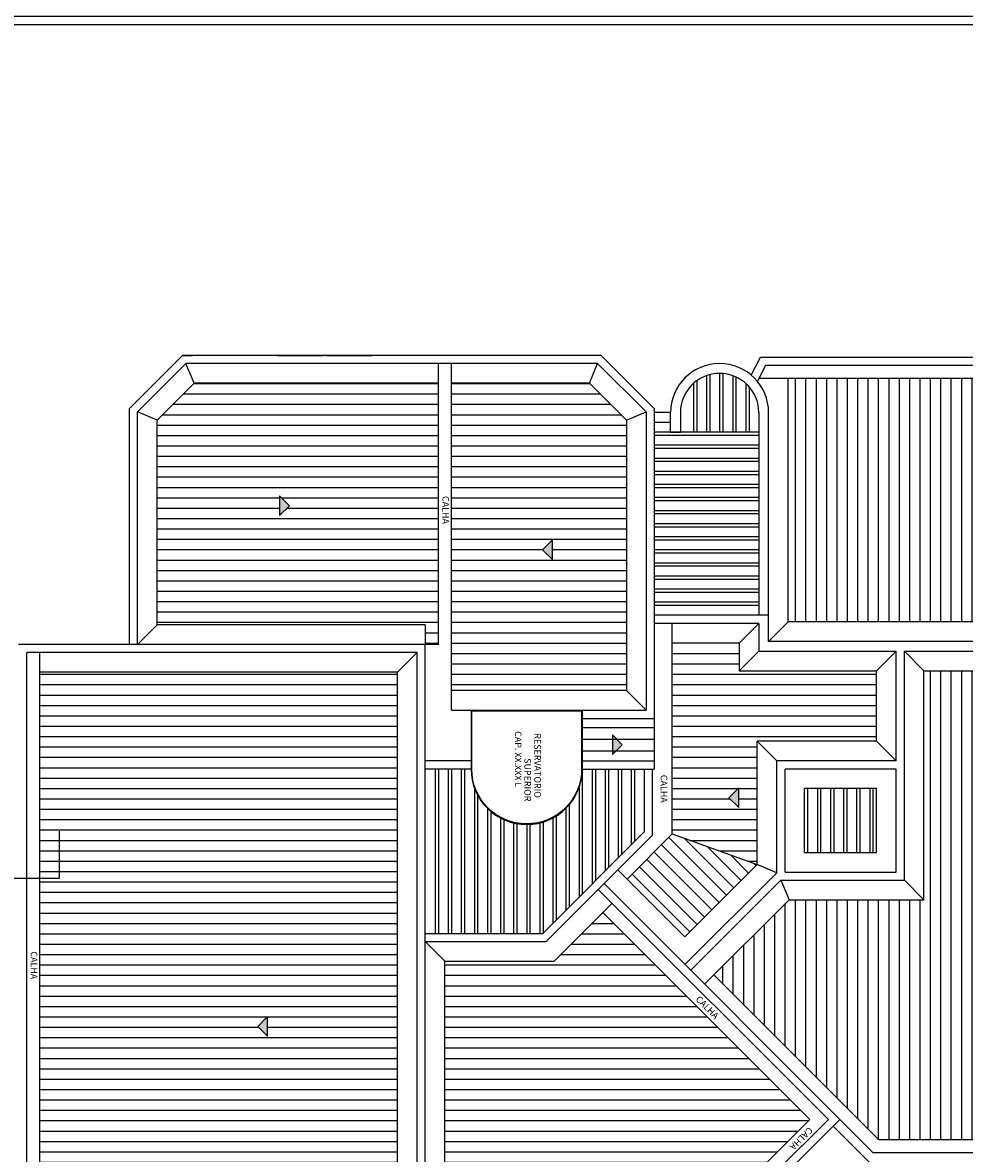
# Model space of a CAD drawing. Units: millimetres. Extents: x 2503.4 to 2595, y 1748.3 to 1807.7.
# Drawn here: x 2552.2 to 2566.6, y 1781.7 to 1799 of the extents above; entities that cross this region are included whole.
import ezdxf

# ---------------------------------------------------------------- set-up
doc = ezdxf.new("R2010")
doc.units = ezdxf.units.MM
doc.linetypes.add('DASHDOT', pattern=[25.4, 12.7, -6.35, 0, -6.35])
doc.linetypes.add('HIDDEN2', pattern=[4.7625, 3.175, -1.5875])
for name, color, linetype in [('fino', 4, 'Continuous'), ('HATCH', 252, 'Continuous'), ('MOVEIS', 7, 'Continuous'), ('POLY', 4, 'Continuous'), ('PROJ', 2, 'HIDDEN2'), ('RASCUNHO', 7, 'Continuous'), ('TEXTO', 3, 'Continuous')]:
    doc.layers.add(name, color=color, linetype=linetype)
doc.styles.add('REGUA80', font='SIMPLEX', dxfattribs={"height": 0.2})
pattern_1 = [(180, (40.47972, 272.84484), (-1e-17, -0.15875), [])]
pattern_2 = [(90, (40.47972, 272.84484), (-0.15875, 0), [])]

# ---------------------------------------------------------------- blocks, each defined once
blk = doc.blocks.new('*X6')
at = {"color": 0}
for p, q in [((70.74, 42.372), (70.74, 43.472)), ((70.92, 42.372), (70.92, 43.472)), ((71.1, 42.372), (71.1, 43.472))]:
    blk.add_line(p, q, dxfattribs=at)

msp = doc.modelspace()

# ---------------------------------------------------------------- hatches: boundary and pattern name
at = {"layer": 'HATCH'}
h = msp.add_hatch(dxfattribs=at)
h.set_pattern_fill('ANSI31', color=256, scale=0.05, angle=135)
h.set_pattern_definition(pattern_1)
h.paths.add_polyline_path([(2561.383, 1792.953), (2560.819, 1793.517), (2558.708, 1793.517), (2558.708, 1788.817), (2561.383, 1788.817)])
h.paths.add_polyline_path([(2560.252, 1790.821), (2560.102, 1790.971), (2560.252, 1791.121)], flags=16)
h.paths.add_polyline_path([(2558.508, 1793.517), (2554.772, 1793.517), (2554.208, 1792.953), (2554.208, 1789.842), (2558.308, 1789.842), (2558.308, 1789.542), (2558.508, 1789.542)])
h.paths.add_polyline_path([(2556.23, 1791.643), (2556.08, 1791.493), (2556.08, 1791.793)], flags=16)
h = msp.add_hatch(dxfattribs=at)
h.set_pattern_fill('ANSI31', color=256, scale=0.05, angle=45)
h.set_pattern_definition(pattern_2)
h.paths.add_polyline_path([(2572.358, 1789.867), (2583.143, 1789.867), (2583.143, 1793.592), (2563.858, 1793.592), (2563.858, 1789.867), (2568.745, 1789.867), (2568.745, 1787.317), (2572.358, 1787.317)])
h.paths.add_polyline_path([(2570.622, 1789.369), (2570.772, 1789.219), (2570.472, 1789.219)], flags=16)
h = msp.add_hatch(dxfattribs=at)
h.set_pattern_fill('ANSI31', color=256, scale=0.05, angle=135)
h.set_pattern_definition(pattern_1)
h.paths.add_polyline_path([(2563.383, 1788.042), (2565.208, 1788.042), (2565.208, 1789.117), (2563.108, 1789.117), (2563.108, 1789.542), (2562.083, 1789.542), (2562.083, 1786.624), (2563.383, 1786.155)])
h.paths.add_polyline_path([(2563.101, 1787.328), (2563.101, 1787.028), (2562.951, 1787.178)], flags=16)
h = msp.add_hatch(dxfattribs=at)
h.set_pattern_fill('ANSI31', color=256, scale=0.05, angle=45)
h.set_pattern_definition(pattern_2)
h.paths.add_polyline_path([(2567.995, 1785.217), (2567.995, 1789.117), (2565.933, 1789.117), (2565.933, 1785.617), (2563.87, 1785.617), (2562.72, 1784.468), (2565.241, 1781.947), (2583.143, 1781.947), (2583.143, 1789.137), (2573.108, 1789.137), (2573.108, 1785.217)])
h.paths.add_polyline_path([(2570.472, 1783.743), (2570.772, 1783.743), (2570.622, 1783.593)], flags=16)
h = msp.add_hatch(dxfattribs=at)
h.set_pattern_fill('ANSI31', color=256, scale=0.05, angle=135)
h.set_pattern_definition(pattern_1)
h.paths.add_polyline_path([(2552.413, 1778.597), (2553.351, 1777.659), (2553.351, 1776.312), (2555.882, 1778.842), (2557.883, 1778.842), (2557.883, 1789.097), (2552.413, 1789.097)])
h.paths.add_polyline_path([(2555.896, 1783.531), (2555.746, 1783.681), (2555.896, 1783.831)], flags=16)
h = msp.add_hatch(dxfattribs=at)
h.set_pattern_fill('ANSI31', color=256, scale=0.05, angle=270)
h.set_pattern_definition([(315, (40.47972, 272.84484), (0.1122532015, 0.1122532015), [])])
h.paths.add_polyline_path([(2562.083, 1786.624), (2561.394, 1785.935), (2562.278, 1785.051), (2563.383, 1786.155)])
h = msp.add_hatch(dxfattribs=at)
h.set_pattern_fill('ANSI31', color=256, scale=0.05, angle=135)
h.set_pattern_definition(pattern_1)
h.paths.add_polyline_path([(2564.033, 1777.792), (2563.433, 1777.792), (2563.433, 1781.503), (2564.188, 1782.258), (2561.023, 1785.423), (2560.279, 1784.679), (2558.608, 1784.679), (2558.608, 1766.971), (2557.783, 1767.384), (2557.783, 1762.732), (2564.033, 1762.732)])
h.paths.add_polyline_path([(2560.543, 1773.179), (2560.693, 1773.029), (2560.543, 1772.879)], flags=16)

# ---------------------------------------------------------------- linework, layer by layer
at = {"layer": 'fino'}
for p, q in [((2554.772, 1793.517), (2554.647, 1793.817)), ((2560.819, 1793.517), (2560.943, 1793.817)), ((2554.772, 1793.517), (2554.208, 1792.953)), ((2558.508, 1793.517), (2554.772, 1793.517)), ((2560.819, 1793.517), (2558.708, 1793.517)), ((2561.383, 1792.953), (2560.819, 1793.517)), ((2563.408, 1793.592), (2583.143, 1793.592)), ((2563.858, 1789.867), (2563.858, 1793.592)), ((2554.208, 1792.953), (2553.908, 1793.078)), ((2554.208, 1789.822), (2554.208, 1792.953)), ((2561.383, 1792.953), (2561.683, 1793.078)), ((2561.383, 1792.953), (2561.383, 1788.817)), ((2562.083, 1786.624), (2562.083, 1789.842)), ((2563.108, 1789.542), (2563.408, 1789.842)), ((2563.558, 1789.567), (2563.858, 1789.867)), ((2568.745, 1789.867), (2563.858, 1789.867)), ((2553.908, 1789.522), (2554.208, 1789.822)), ((2558.308, 1789.822), (2554.208, 1789.822)), ((2558.308, 1789.822), (2558.308, 1789.522)), ((2563.108, 1789.542), (2562.083, 1789.542)), ((2563.108, 1789.542), (2563.108, 1789.117)), ((2552.413, 1778.597), (2552.413, 1789.397)), ((2557.883, 1789.097), (2558.183, 1789.397)), ((2563.408, 1789.417), (2563.108, 1789.117)), ((2565.208, 1789.117), (2565.508, 1789.417)), ((2565.933, 1789.117), (2565.633, 1789.417)), ((2557.883, 1789.097), (2552.413, 1789.097)), ((2557.883, 1778.842), (2557.883, 1789.097)), ((2563.108, 1789.117), (2565.208, 1789.117)), ((2565.208, 1788.042), (2565.208, 1789.117)), ((2565.933, 1785.617), (2565.933, 1789.117)), ((2565.933, 1789.117), (2567.995, 1789.117)), ((2561.383, 1788.817), (2558.708, 1788.817)), ((2561.683, 1788.517), (2561.383, 1788.817)), ((2565.208, 1788.042), (2563.383, 1788.042)), ((2563.383, 1786.155), (2563.383, 1788.042)), ((2563.683, 1787.742), (2563.383, 1788.042)), ((2565.508, 1787.742), (2565.208, 1788.042)), ((2564.108, 1786.342), (2564.108, 1787.317)), ((2565.208, 1787.317), (2564.108, 1787.317)), ((2565.208, 1786.342), (2565.208, 1787.317)), ((2562.083, 1786.624), (2561.394, 1785.935)), ((2564.108, 1786.342), (2565.208, 1786.342)), ((2562.278, 1785.051), (2561.253, 1786.077)), ((2563.383, 1786.155), (2562.278, 1785.051)), ((2563.683, 1786.031), (2563.383, 1786.155)), ((2563.746, 1785.917), (2563.87, 1785.617)), ((2565.933, 1785.617), (2565.633, 1785.917)), ((2563.87, 1785.617), (2562.579, 1784.326)), ((2563.87, 1785.617), (2565.933, 1785.617)), ((2564.188, 1782.258), (2561.023, 1785.423)), ((2558.608, 1784.679), (2558.308, 1784.979)), ((2558.608, 1766.971), (2558.608, 1784.679)), ((2558.608, 1784.679), (2560.279, 1784.679)), ((2565.241, 1781.947), (2562.72, 1784.468)), ((2564.188, 1782.258), (2563.433, 1781.503)), ((2583.143, 1781.947), (2565.241, 1781.947))]:
    msp.add_line(p, q, dxfattribs=at)
for points in [[(2587.495, 1759.172), (2587.495, 1798.997), (2547.418, 1798.997), (2547.418, 1799.237), (2547.618, 1799.237), (2547.618, 1799.127), (2587.625, 1799.127), (2587.625, 1759.042)], [(2552.708, 1786.667), (2552.708, 1785.944), (2547.768, 1785.944), (2547.768, 1797.747)]]:
    msp.add_lwpolyline(points, dxfattribs=at)
at = {"layer": 'HATCH', "linetype": 'Continuous'}
for p, q in [((2562.608, 1793.633), (2562.608, 1792.767)), ((2562.658, 1793.648), (2562.658, 1792.767)), ((2562.808, 1793.667), (2562.808, 1792.767)), ((2562.858, 1793.665), (2562.858, 1792.767)), ((2563.008, 1793.633), (2563.008, 1792.767)), ((2562.408, 1793.514), (2562.408, 1792.767)), ((2562.458, 1793.555), (2562.458, 1792.767)), ((2563.058, 1793.613), (2563.058, 1792.767)), ((2563.208, 1793.514), (2563.208, 1792.767)), ((2563.258, 1793.464), (2563.258, 1792.767)), ((2563.408, 1792.767), (2561.808, 1792.767)), ((2563.408, 1792.717), (2561.808, 1792.717)), ((2563.408, 1792.567), (2561.808, 1792.567)), ((2563.408, 1792.517), (2561.808, 1792.517)), ((2563.408, 1792.367), (2561.808, 1792.367)), ((2563.408, 1792.317), (2561.808, 1792.317)), ((2563.408, 1792.167), (2561.808, 1792.167)), ((2563.408, 1792.117), (2561.808, 1792.117)), ((2563.408, 1791.967), (2561.808, 1791.967)), ((2563.408, 1791.917), (2561.808, 1791.917)), ((2563.408, 1791.767), (2561.808, 1791.767)), ((2563.408, 1791.717), (2561.808, 1791.717)), ((2563.408, 1791.567), (2561.808, 1791.567)), ((2563.408, 1791.517), (2561.808, 1791.517)), ((2563.408, 1791.367), (2561.808, 1791.367)), ((2563.408, 1791.317), (2561.808, 1791.317)), ((2563.408, 1791.167), (2561.808, 1791.167)), ((2563.408, 1791.117), (2561.808, 1791.117)), ((2563.408, 1790.967), (2561.808, 1790.967)), ((2563.408, 1790.917), (2561.808, 1790.917)), ((2563.408, 1790.767), (2561.808, 1790.767)), ((2563.408, 1790.717), (2561.808, 1790.717)), ((2563.408, 1790.567), (2561.808, 1790.567)), ((2563.408, 1790.517), (2561.808, 1790.517)), ((2563.408, 1790.367), (2561.808, 1790.367)), ((2563.408, 1790.317), (2561.808, 1790.317)), ((2563.408, 1790.167), (2561.808, 1790.167)), ((2563.408, 1790.117), (2561.808, 1790.117)), ((2558.458, 1787.617), (2558.458, 1785.104)), ((2558.508, 1787.617), (2558.508, 1785.104)), ((2558.658, 1787.617), (2558.658, 1785.104)), ((2558.708, 1787.617), (2558.708, 1785.104)), ((2558.858, 1787.617), (2558.858, 1785.104)), ((2558.908, 1787.617), (2558.908, 1785.104)), ((2560.708, 1787.617), (2560.708, 1785.709)), ((2560.858, 1787.617), (2560.858, 1785.859)), ((2560.908, 1787.617), (2560.908, 1785.909)), ((2561.058, 1787.617), (2561.058, 1786.059)), ((2561.108, 1787.617), (2561.108, 1786.109)), ((2561.258, 1787.617), (2561.258, 1786.259)), ((2561.308, 1787.617), (2561.308, 1786.309)), ((2561.458, 1787.617), (2561.458, 1786.459)), ((2561.508, 1787.617), (2561.508, 1786.509)), ((2559.058, 1787.33), (2559.058, 1785.104)), ((2560.658, 1787.33), (2560.658, 1785.659)), ((2564.158, 1786.342), (2564.158, 1787.317)), ((2564.308, 1786.342), (2564.308, 1787.317)), ((2564.358, 1786.342), (2564.358, 1787.317)), ((2564.508, 1786.342), (2564.508, 1787.317)), ((2564.558, 1786.342), (2564.558, 1787.317)), ((2564.708, 1786.342), (2564.708, 1787.317)), ((2564.758, 1786.342), (2564.758, 1787.317)), ((2564.908, 1786.342), (2564.908, 1787.317)), ((2564.958, 1786.342), (2564.958, 1787.317)), ((2565.108, 1786.342), (2565.108, 1787.317)), ((2565.158, 1786.342), (2565.158, 1787.317)), ((2559.108, 1787.217), (2559.108, 1785.104)), ((2560.508, 1787.07), (2560.508, 1785.509)), ((2559.258, 1787.015), (2559.258, 1785.104)), ((2559.308, 1786.969), (2559.308, 1785.104)), ((2560.308, 1786.896), (2560.308, 1785.309)), ((2560.458, 1787.015), (2560.458, 1785.459)), ((2559.458, 1786.867), (2559.458, 1785.104)), ((2559.508, 1786.843), (2559.508, 1785.104)), ((2559.658, 1786.791), (2559.658, 1785.104)), ((2559.708, 1786.781), (2559.708, 1785.104)), ((2559.858, 1786.767), (2559.858, 1785.104)), ((2559.908, 1786.769), (2559.908, 1785.104)), ((2560.058, 1786.791), (2560.058, 1785.104)), ((2560.108, 1786.805), (2560.108, 1785.104)), ((2560.258, 1786.867), (2560.258, 1785.259))]:
    msp.add_line(p, q, dxfattribs=at)
at = {"layer": 'HATCH'}
msp.add_line((2562.083, 1786.624), (2563.383, 1786.155), dxfattribs=at)
at = {"layer": 'MOVEIS', "linetype": 'Continuous'}
for radius in [0.75, 0.6]:
    msp.add_arc((2562.808, 1793.067), radius, 0, 180, dxfattribs=at)
at = {"layer": 'POLY'}
msp.add_lwpolyline([(2559.018, 1787.617), (2559.018, 1788.507), (2560.698, 1788.507), (2560.698, 1787.617, -1)], format="xyb", close=True, dxfattribs=at)
at = {"layer": 'PROJ', "color": 6, "linetype": 'DASHDOT'}
msp.add_lwpolyline([(2531.419, 1798.808, 0.1, 0.1, 0), (2532.219, 1798.808, 0, 0, 0), (2568.919, 1798.808, 0.1, 0.1, 0), (2569.719, 1798.808, 0, 0, 0)], format="xyseb", dxfattribs=at)
at = {"layer": 'RASCUNHO', "linetype": 'Continuous'}
for p, q in [((2554.596, 1793.942), (2553.783, 1793.129)), ((2554.647, 1793.817), (2553.908, 1793.078)), ((2560.995, 1793.942), (2554.596, 1793.942)), ((2560.943, 1793.817), (2554.647, 1793.817)), ((2556.046, 1793.942), (2556.746, 1793.942)), ((2556.796, 1793.942), (2557.496, 1793.942)), ((2561.683, 1793.078), (2560.943, 1793.817)), ((2561.808, 1793.129), (2560.995, 1793.942)), ((2563.51, 1793.792), (2563.386, 1793.545)), ((2563.51, 1793.792), (2583.397, 1793.792)), ((2553.783, 1789.542), (2553.783, 1793.129)), ((2561.808, 1793.129), (2561.808, 1788.387)), ((2553.908, 1789.522), (2553.908, 1793.078)), ((2561.683, 1793.078), (2561.683, 1788.517)), ((2562.208, 1793.067), (2562.208, 1792.767)), ((2563.408, 1793.067), (2563.408, 1789.967)), ((2563.558, 1789.567), (2563.558, 1793.067)), ((2562.058, 1792.917), (2561.808, 1792.917)), ((2563.558, 1789.967), (2561.808, 1789.967)), ((2563.408, 1789.842), (2561.808, 1789.842)), ((2563.408, 1789.842), (2563.408, 1789.417)), ((2558.508, 1789.522), (2552.088, 1789.522)), ((2558.308, 1767.456), (2558.308, 1789.522)), ((2568.445, 1789.567), (2563.558, 1789.567)), ((2558.183, 1789.397), (2552.213, 1789.397)), ((2552.213, 1778.514), (2552.213, 1789.397)), ((2558.183, 1778.542), (2558.183, 1789.397)), ((2563.408, 1789.417), (2565.508, 1789.417)), ((2563.408, 1789.417), (2563.558, 1789.417)), ((2565.633, 1785.917), (2565.633, 1789.417)), ((2565.633, 1789.417), (2568.295, 1789.417)), ((2559.008, 1788.517), (2559.008, 1787.617)), ((2560.708, 1788.517), (2560.708, 1787.617)), ((2561.808, 1788.387), (2561.808, 1787.742)), ((2559.008, 1787.742), (2558.308, 1787.742)), ((2559.008, 1787.617), (2558.308, 1787.617)), ((2560.708, 1787.742), (2561.808, 1787.742)), ((2560.708, 1787.617), (2561.808, 1787.617)), ((2561.658, 1786.659), (2561.658, 1787.617)), ((2561.783, 1786.607), (2561.783, 1787.617)), ((2561.808, 1787.742), (2561.808, 1787.617)), ((2565.508, 1787.742), (2563.683, 1787.742)), ((2563.683, 1786.031), (2563.683, 1787.742)), ((2565.508, 1787.617), (2563.808, 1787.617)), ((2563.808, 1786.042), (2563.808, 1787.617)), ((2565.508, 1786.042), (2565.508, 1787.617)), ((2561.658, 1786.659), (2560.103, 1785.104)), ((2561.783, 1786.607), (2560.154, 1784.979)), ((2563.683, 1786.031), (2562.278, 1784.627)), ((2563.808, 1786.042), (2565.508, 1786.042)), ((2565.158, 1781.747), (2561.041, 1785.865)), ((2563.746, 1785.917), (2562.367, 1784.539)), ((2563.746, 1785.917), (2565.633, 1785.917)), ((2564.471, 1782.258), (2560.952, 1785.776)), ((2561.164, 1785.564), (2560.279, 1784.679)), ((2558.308, 1785.104), (2560.103, 1785.104)), ((2558.308, 1784.979), (2560.154, 1784.979)), ((2564.471, 1782.258), (2563.633, 1781.42)), ((2564.471, 1782.258), (2563.674, 1781.462)), ((2564.647, 1782.258), (2563.758, 1781.369)), ((2583.397, 1781.747), (2565.158, 1781.747))]:
    msp.add_line(p, q, dxfattribs=at)
at = {"layer": 'RASCUNHO'}
for p, q in [((2554.596, 1793.942), (2554.746, 1793.942)), ((2556.046, 1793.942), (2556.746, 1793.942)), ((2558.795, 1793.942), (2558.095, 1793.942)), ((2558.508, 1789.522), (2558.508, 1793.817)), ((2558.708, 1788.517), (2558.708, 1793.817)), ((2553.783, 1789.522), (2553.783, 1793.129)), ((2562.058, 1793.067), (2561.808, 1793.067)), ((2562.058, 1792.767), (2562.058, 1793.067)), ((2562.058, 1792.767), (2562.208, 1792.767)), ((2565.508, 1787.742), (2565.508, 1789.417)), ((2558.708, 1788.517), (2560.708, 1788.517)), ((2560.708, 1788.517), (2561.683, 1788.517)), ((2560.708, 1788.387), (2561.808, 1788.387))]:
    msp.add_line(p, q, dxfattribs=at)
at = {"layer": 'RASCUNHO', "linetype": 'Continuous'}
msp.add_lwpolyline([(2563.293, 1793.639), (2563.433, 1793.917), (2583.527, 1793.917), (2583.527, 1781.597), (2565.103, 1781.597), (2564.545, 1782.156)], dxfattribs=at)
msp.add_arc((2559.858, 1787.617), 0.85, 180, 0, dxfattribs=at)
at = {"layer": 'TEXTO'}
for p, q in [((2556.08, 1791.793), (2556.23, 1791.643)), ((2556.08, 1791.793), (2556.08, 1791.493)), ((2556.08, 1791.493), (2556.23, 1791.643)), ((2560.252, 1791.121), (2560.102, 1790.971)), ((2560.252, 1790.821), (2560.252, 1791.121)), ((2560.252, 1790.821), (2560.102, 1790.971)), ((2561.168, 1788.139), (2561.318, 1787.989)), ((2561.168, 1788.139), (2561.168, 1787.839)), ((2561.168, 1787.839), (2561.318, 1787.989)), ((2563.101, 1787.328), (2562.951, 1787.178)), ((2563.101, 1787.028), (2563.101, 1787.328)), ((2563.101, 1787.028), (2562.951, 1787.178)), ((2555.896, 1783.831), (2555.746, 1783.681)), ((2555.896, 1783.531), (2555.896, 1783.831)), ((2555.896, 1783.531), (2555.746, 1783.681))]:
    msp.add_line(p, q, dxfattribs=at)
for points in [[(2556.08, 1791.493), (2556.23, 1791.643), (2556.08, 1791.793), (2556.23, 1791.643)], [(2560.252, 1791.121), (2560.102, 1790.971), (2560.252, 1790.821), (2560.102, 1790.971)], [(2561.168, 1787.839), (2561.318, 1787.989), (2561.168, 1788.139), (2561.318, 1787.989)], [(2563.101, 1787.328), (2562.951, 1787.178), (2563.101, 1787.028), (2562.951, 1787.178)], [(2555.896, 1783.831), (2555.746, 1783.681), (2555.896, 1783.531), (2555.746, 1783.681)]]:
    msp.add_solid(points, dxfattribs=at)

# ---------------------------------------------------------------- block references
at = {"layer": 'HATCH', "rotation": 270}
msp.add_blockref('*X6', (2518.336, 1858.994), dxfattribs=at)

# ---------------------------------------------------------------- texts
at = {"layer": 'TEXTO', "linetype": 'Continuous', "style": 'REGUA80'}
for s, rotation, p in [('CALHA', 270, (2558.57, 1791.791)), ('CAP. XX.XXX L', 270, (2559.678, 1788.196)), ('RESERVATORIO', 270, (2559.975, 1788.163)), ('SUPERIOR', 270, (2559.823, 1787.782)), ('CALHA', 270, (2561.907, 1787.528)), ('CALHA', 270, (2552.275, 1784.829)), ('CALHA', 315, (2562.434, 1784.087)), ('CALHA', 225, (2564.172, 1782.151))]:
    msp.add_text(s, height=0.1, rotation=rotation, dxfattribs=at).set_placement(p)

doc.saveas('drawing.dxf')
